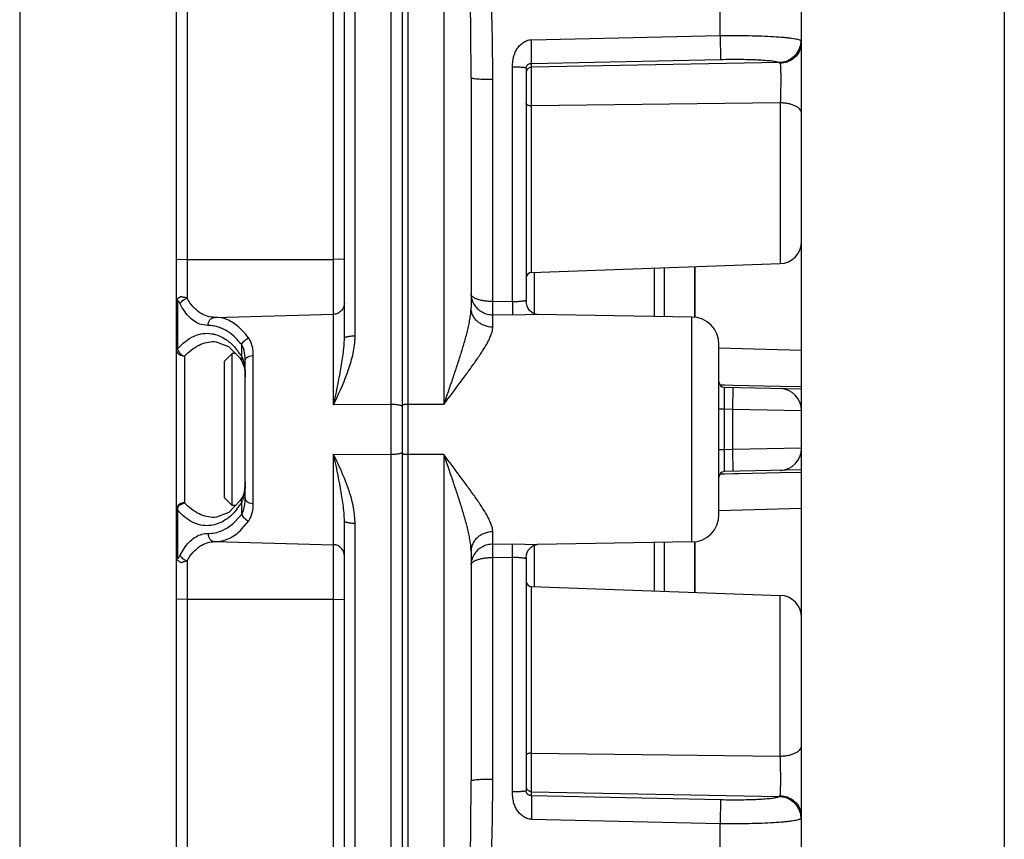
# Model space of a CAD drawing. Units: inches. Extents: x 0 to 17, y 0 to 11.
# Drawn here: x 8.1 to 8.5, y 2.1 to 2.4 of the extents above; entities that cross this region are included whole.
import ezdxf

# ---------------------------------------------------------------- set-up
doc = ezdxf.new("R2010")
doc.units = ezdxf.units.IN
doc.header["$LTSCALE"] = 0.935
doc.header["$MEASUREMENT"] = 0
doc.layers.get('0').update_dxf_attribs({"linetype": 'CONTINUOUS'})

msp = doc.modelspace()

# ---------------------------------------------------------------- linework, layer by layer
at = {"color": 9, "linetype": 'Continuous'}
for p, q in [((8.2677587352, 4.026930217699999), (8.2677587352, 0.4919940417)), ((8.2408320284, 2.2684512449), (8.2408320284, 3.5017653982)), ((8.1876226128, 3.4342063047), (8.1876226128, 2.3071044895)), ((8.2808843937, 2.6307685946), (8.2808843937, 2.26854891)), ((8.2486226128, 2.2934687786), (8.2486226128, 2.626101423)), ((8.2616226128, 2.6262337439), (8.2616226128, 1.8926905155)), ((8.4843273206, 2.4594621297), (8.4843273206, 2.0594621297)), ((8.3811985401, 2.4024953652), (8.3811985401, 2.4171729079)), ((8.312624360900001, 2.4010191824), (8.3811985401, 2.4024953652)), ((8.3811985401, 2.4024953652), (8.3812557761, 2.393864761)), ((8.3126815939, 2.3923958315), (8.3126243545, 2.4010191822)), ((8.312681596900001, 2.3923958315), (8.3812557761, 2.393864761)), ((8.4027077614, 2.3926959552), (8.312681597000001, 2.3910071266)), ((8.312681597000001, 2.3910071266), (8.312681596900001, 2.3923958315)), ((8.402707761, 2.3926959554), (8.4029702929, 2.3924209116)), ((8.305805857200001, 2.3058247839), (8.305805857200001, 2.3910487291)), ((8.312657521, 2.3769733214), (8.3126815965, 2.3910071271)), ((8.298601662000001, 2.3059244577), (8.298601662000001, 2.3865094053)), ((8.4030065163, 2.378069431), (8.3126575215, 2.3769733211)), ((8.4030065163, 2.378069431), (8.4030065165, 2.3196845902)), ((8.3126575216, 2.3165295338), (8.3126575215, 2.3769733211)), ((8.1876226128, 2.3211634681), (8.1837273206, 2.321018709)), ((8.1876226128, 2.3211634681), (8.2408320284, 2.3212139099)), ((8.2447273206, 2.321358669), (8.2408320284, 2.3212139099)), ((8.3135850197, 2.3165619227), (8.3135850197, 2.3015493952)), ((8.357276542000001, 2.3005239596), (8.357276542000001, 2.3180876643)), ((8.3608452391, 2.318212286), (8.3608452391, 2.300467898)), ((8.3719187201, 2.3001929152), (8.3719187201, 2.3185989804)), ((8.186558452, 2.3066431175), (8.1876226102, 2.3071044907)), ((8.305805857200001, 2.3058247839), (8.298601662000001, 2.3059244577)), ((8.298601662000001, 2.3011006873), (8.2986016618, 2.3059244577)), ((8.305805857200001, 2.3058247839), (8.305805857200001, 2.3009994229)), ((8.1841048487, 2.3056483849), (8.1837273206, 2.3056089667)), ((8.1841048487, 2.3056483849), (8.1841048712, 2.2885916708)), ((8.298601662000001, 2.2966047635), (8.298601662000001, 2.3011006873)), ((8.305805857200001, 2.3009994229), (8.298601662000001, 2.3011006873)), ((8.3147665335, 2.3011917462), (8.305805857200001, 2.3009994229)), ((8.3708843937, 2.218614069), (8.3708843937, 2.3003101904)), ((8.1951890928, 2.2972141648), (8.1927956427, 2.297548536)), ((8.210790674, 2.2912457243), (8.210012834299999, 2.2926282197)), ((8.1841047705, 2.288591533), (8.1837273206, 2.288566835)), ((8.2074688933, 2.2859136884), (8.2074688933, 2.2902303197)), ((8.2080672259, 2.2889424124), (8.2074688933, 2.2902303197)), ((8.2116487897, 2.2863267417), (8.211565053400001, 2.2880858611)), ((8.186674955099999, 2.2860798016), (8.186674974299999, 2.2328444481)), ((8.2075546575, 2.2842900815), (8.207556881799999, 2.2842865466)), ((8.2101822405, 2.2860472467), (8.2116487897, 2.2863267417)), ((8.2116487897, 2.2325975177), (8.2116487897, 2.2863267417)), ((8.2086678704, 2.2806441276), (8.2087273206, 2.2786290287)), ((8.381050251900001, 2.2756953387), (8.3827016616, 2.2756584605)), ((8.3827273211, 2.2667908927), (8.382681596900001, 2.2747600837)), ((8.3827016616, 2.2756584605), (8.3859303178, 2.2755863674)), ((8.3857273206, 2.2667219701), (8.3859102151, 2.2746862523)), ((8.3859303178, 2.2755863674), (8.4029776985, 2.2752058826)), ((8.4029776985, 2.2752058826), (8.4107273221, 2.2750330074)), ((8.2616226128, 2.2685681883), (8.2408320284, 2.2684512449)), ((8.2808843937, 2.26854891), (8.2677587352, 2.2685932441)), ((8.382727320599999, 2.2667908927), (8.3807273206, 2.2667993792)), ((8.382727320599999, 2.2521333667), (8.382727320599999, 2.2667908927)), ((8.3857273206, 2.2667219701), (8.382727320599999, 2.2667908927)), ((8.3857273206, 2.2522022893), (8.3857273206, 2.2667219701)), ((8.4107273206, 2.2662995907), (8.3857273206, 2.2667219701)), ((8.382727320599999, 2.2521333667), (8.3807273206, 2.2521248801)), ((8.382681596900001, 2.2441641756), (8.3827273212, 2.2521333667)), ((8.3857273206, 2.2522022893), (8.382727320599999, 2.2521333667)), ((8.4107273206, 2.2526246687), (8.3857273206, 2.2522022893)), ((8.3859102151, 2.244238007), (8.3857273206, 2.2522022893)), ((8.2408320284, 1.0171588611), (8.2408320284, 2.2504730145)), ((8.2408320284, 2.2504730145), (8.2616226128, 2.250356071)), ((8.2808843937, 2.2503753493), (8.2677587352, 2.2503310152)), ((8.2808843937, 2.2503753493), (8.2808843937, 1.8881556648)), ((8.382701661, 2.2432658028), (8.3810502558, 2.2432289261)), ((8.3859303172, 2.2433378933), (8.382701661, 2.2432658028)), ((8.3879138363, 2.2433821773), (8.3859303172, 2.2433378933)), ((8.4029304994, 2.2437173237), (8.3879138363, 2.2433821773)), ((8.4107273221, 2.2438912522), (8.4029304994, 2.2437173237)), ((8.2081652161, 2.2349259323), (8.2077461921, 2.2336400652)), ((8.2074688933, 2.2286939397), (8.2074688933, 2.233010571)), ((8.2101820432, 2.232877103), (8.2116487897, 2.2325975182)), ((8.1841048462, 2.2303325925), (8.1837273206, 2.2303574456)), ((8.1841048462, 2.2303325926), (8.1841048487, 2.2132758745)), ((8.197635375199999, 2.2275495975), (8.1975782905, 2.2275487378)), ((8.2050073888, 2.225953227), (8.2074688933, 2.2286939397)), ((8.2486226128, 2.2254554808), (8.248438176599999, 2.2285798126)), ((8.207551327200001, 2.2233373287), (8.210012834299999, 2.2262960397)), ((8.2486226128, 1.8928228364), (8.2486226128, 2.2254554808)), ((8.298601662000001, 2.2178235721), (8.298601662000001, 2.2223194959)), ((8.1850786718, 2.2138019531), (8.1869381391, 2.2168641384)), ((8.298601662000001, 2.2178235721), (8.305805857200001, 2.2179248365)), ((8.2986016618, 2.2129998017), (8.298601662000001, 2.2178235721)), ((8.305805857200001, 2.2179248365), (8.3147665342, 2.21773251)), ((8.305805857200001, 2.2130994755), (8.305805857200001, 2.2179248365)), ((8.3135850197, 2.2173757147), (8.3135850197, 2.2023623366)), ((8.357276542000001, 2.2008365951), (8.357276542000001, 2.2184002998)), ((8.3608452391, 2.2184563614), (8.3608452391, 2.2007119734)), ((8.3719187201, 2.2003252789), (8.3719187201, 2.2187313442)), ((8.1841048487, 2.2132758745), (8.1837273206, 2.2133158448)), ((8.298601662000001, 2.2129998017), (8.305805857200001, 2.2130994755)), ((8.298601662000001, 2.1324148541), (8.298601662000001, 2.2129998017)), ((8.305805857200001, 2.1278755303), (8.305805857200001, 2.2130994755)), ((8.1865582762, 2.2122810813), (8.1876226128, 2.2118197698)), ((8.1876226128, 2.2118197698), (8.1876226128, 1.0847179547)), ((8.3126575215, 2.141950938), (8.3126575216, 2.2023947256)), ((8.4030065162, 2.140854829), (8.4030065165, 2.1992396692)), ((8.1876226128, 2.1977607913), (8.1837273206, 2.1979055504)), ((8.2408320284, 2.1977103495), (8.1876226128, 2.1977607913)), ((8.2447273206, 2.1975655904), (8.2408320284, 2.1977103495)), ((8.3126815964, 2.1279171328), (8.312657521, 2.1419509379)), ((8.3126575215, 2.141950938), (8.4030065162, 2.140854829)), ((8.312681596900001, 2.1265284279), (8.312681597000001, 2.1279171329)), ((8.312681597000001, 2.1279171329), (8.4027077611, 2.126228304)), ((8.3126815938, 2.1265284279), (8.312624354299999, 2.1179050772)), ((8.312681596900001, 2.1265284279), (8.3812557761, 2.1250594984)), ((8.3812557761, 2.1250594984), (8.3811985401, 2.1164288941)), ((8.4027077609, 2.126228303), (8.4029702926, 2.1265033457)), ((8.312624344, 2.1179050774), (8.3811985401, 2.1164288941)), ((8.3811985401, 2.1017513514), (8.3811985401, 2.1164288941))]:
    msp.add_line(p, q, dxfattribs=at)
at = {"color": 7, "linetype": 'Continuous'}
for p, q in [((8.2657273206, 4.024929735), (8.2657273206, 0.4939944843)), ((8.1837273206, 0.5544637809), (8.1837273206, 3.964460336)), ((8.2447273206, 2.2926098599), (8.2447273206, 3.478178213)), ((8.1268525592, 3.4139042689), (8.1268525592, 1.1050199905)), ((8.4107273206, 2.0594621297), (8.4107273206, 2.4594621297)), ((8.3107273206, 2.3906676553), (8.3107273206, 2.3059967461)), ((8.2907273206, 2.3870979783), (8.2907273206, 2.3036814466)), ((8.3126575216, 2.3165295338), (8.4030065165, 2.3196845902)), ((8.3719529876, 2.3186001771), (8.3719529876, 2.3001890298)), ((8.1977330338, 2.3001812614), (8.2408320284, 2.3013098379)), ((8.3708843937, 2.3003101904), (8.3147666213, 2.3011917588)), ((8.1975868647, 2.2913754056), (8.1982180304, 2.2913426907)), ((8.197587197899999, 2.2913753981), (8.1976367654, 2.2913746376)), ((8.1982180304, 2.2913426907), (8.2026338902, 2.2896489185)), ((8.2026338902, 2.2896489185), (8.206716996599999, 2.2855254383)), ((8.3807273206, 2.2286128604), (8.3807273206, 2.2903113805)), ((8.4107273206, 2.2881528336), (8.3807273206, 2.2889384113)), ((8.203987163099999, 2.2870211848), (8.2012312576, 2.2842652793)), ((8.2012312576, 2.2346589801), (8.2012312576, 2.2842652793)), ((8.203987163099999, 2.2319030746), (8.203987163099999, 2.2870211848)), ((8.2052358953, 2.2870211848), (8.203987163099999, 2.2870211848)), ((8.206716996599999, 2.2855254383), (8.2075568819, 2.2842865465)), ((8.2075546575, 2.2842900815), (8.2084655484, 2.2818420406)), ((8.2087273206, 2.2345585343), (8.2087273206, 2.284365725)), ((8.2084655484, 2.2818420406), (8.2087273203, 2.2786235016)), ((8.4107273206, 2.2741187398), (8.382681596900001, 2.2747600837)), ((8.4107273206, 2.2448055196), (8.382681596900001, 2.2441641756)), ((8.203987163099999, 2.2319030746), (8.2012312576, 2.2346589801)), ((8.207557304, 2.2346383815), (8.2069153464, 2.2336769956)), ((8.2078513587, 2.2351646026), (8.2075580019, 2.2346394845)), ((8.208158382999999, 2.2359117409), (8.2078513587, 2.2351646026)), ((8.2069153464, 2.2336769956), (8.2027829399, 2.2293789883)), ((8.205209774, 2.2319030746), (8.203987163099999, 2.2319030746)), ((8.4107273206, 2.2307714258), (8.3807273206, 2.2299858481)), ((8.1982949147, 2.2275890623), (8.1975792804, 2.2275487557)), ((8.2027829399, 2.2293789883), (8.1982949147, 2.2275890623)), ((8.2447273206, 1.0407460464), (8.2447273206, 2.2263143995)), ((8.1977330338, 2.218742998), (8.2408320284, 2.2176144215)), ((8.3708843937, 2.218614069), (8.3147665557, 2.2177324996)), ((8.3719529876, 2.2187352295), (8.3719529876, 2.2003240823)), ((8.2907273206, 2.2152428128), (8.2907273206, 2.1318262811)), ((8.3107273206, 2.2129275133), (8.3107273206, 2.1282565577)), ((8.3126575216, 2.2023947256), (8.4030065165, 2.1992396692))]:
    msp.add_line(p, q, dxfattribs=at)
for points in [[(8.314825236499999, 2.301190838), (8.3148241516, 2.3011910668), (8.3146598723, 2.3012112209), (8.314311161900001, 2.301282715), (8.3137931234, 2.30144979), (8.313185215399999, 2.3017407544), (8.31256264, 2.3021640437), (8.3119715428, 2.302725181), (8.3114548191, 2.3034205225), (8.3110496727, 2.3042441031), (8.310794694, 2.3051849059), (8.3107273206, 2.3059967394)], [(8.2087273206, 2.2402953989), (8.208364032999999, 2.2366186624), (8.2081576599, 2.2359096245)], [(8.3107273206, 2.2129275568), (8.310827120599999, 2.213913975), (8.3111015416, 2.2148107562), (8.3115109894, 2.215593049), (8.3120198124, 2.2162524691), (8.3125944178, 2.2167854531), (8.3131962966, 2.2171898066), (8.3137841027, 2.2174709267), (8.3142871924, 2.2176353885), (8.3146310717, 2.2177084855), (8.314807460499999, 2.2177316981), (8.3148253779, 2.2177332971)]]:
    msp.add_lwpolyline(points, dxfattribs=at)
at = {"color": 9, "linetype": 'Continuous'}
for centre, radius, start, end in [((8.312726868, 2.3890130057), 0.0019995487, 162.2598567226, 179.9354563718), ((8.1953989126, 2.2855211849), 0.0116948622, 81.3810325394, 91.02800949969999), ((8.2212430528, 2.2935475204), 0.0273809876, 356.0758850291999, 357.5701307305999), ((8.223018361, 2.293476213), 0.0256042528, 357.5611270732, 359.9833638544), ((8.1873960425, 2.2735671596), 0.0235505775, 38.798304923, 39.8079653472), ((8.1861960312, 2.2726102952), 0.0250853677, 35.2341571879, 38.7842226647), ((8.1839915854, 2.2710309996), 0.0277970936, 32.3713473195, 35.2716362374), ((8.1946946193, 2.2384438124), 0.0139223726, 345.3639487335, 349.3102696923001), ((8.1858670243, 2.2465633093), 0.0254979775, 321.0695966744, 324.7644441505), ((8.1836236307, 2.2481391923), 0.028239542, 324.7789328989001, 327.6069251131), ((8.1991047955, 2.2370708666), 0.009297533699999999, 334.1060537979, 338.3459659374), ((8.312726868, 2.1299112537), 0.0019995487, 180.0645378156, 197.7401388319)]:
    msp.add_arc(centre, radius, start, end, dxfattribs=at)
at = {"color": 7, "linetype": 'Continuous'}
for centre, radius, start, end in [((8.402727320599999, 2.3276797168), 0.008, 272, 360), ((8.312727320599999, 2.3145307521), 0.002, 92, 180), ((8.370727320599999, 2.2903114241), 0.01, 0, 89.09999999999998), ((8.382727320599999, 2.276759561), 0.002, 180, 268.69), ((8.402727320599999, 2.2662995907), 0.008, 0, 88.68999999999998), ((8.402727320599999, 2.2526246687), 0.008, 271.31, 359.9999999998), ((8.382727320599999, 2.2421646984), 0.002, 91.31, 180), ((8.370727320599999, 2.2286128353), 0.01, 270.9, 360), ((8.312727320599999, 2.2043935072), 0.002, 180, 268.0000000000001), ((8.402727320599999, 2.1912445425), 0.008, 0, 87.99999999999999)]:
    msp.add_arc(centre, radius, start, end, dxfattribs=at)
at = {"color": 9, "linetype": 'Continuous'}
for points, knots in [([(8.2907273206, 2.3870979783), (8.2907273198, 2.39731918), (8.2905271524, 2.4177470051), (8.2897947203, 2.4483571582), (8.288738477, 2.4789103402), (8.287004725700001, 2.519531754), (8.2843840569, 2.5701467964), (8.282053297200001, 2.6105878098), (8.2808843937, 2.6307685946)], [0, 0, 0, 0, 0.1257215539, 0.2512613895, 0.3766071791, 0.5017468407, 0.7513587832999999, 1, 1, 1, 1]), ([(8.298601662000001, 2.3865094053), (8.2986016604, 2.3925842372), (8.2984756057, 2.4047288864), (8.2978098676, 2.4289856056), (8.2963358495, 2.4592352335), (8.2938335353, 2.4954207979), (8.2918103216, 2.5194864773), (8.290737404, 2.5314965816)], [0, 0, 0, 0, 0.1254745411, 0.2508407739, 0.5011897295000001, 0.7509455941, 1, 1, 1, 1]), ([(8.3811985401, 2.4024953652), (8.3829604835, 2.4025225582), (8.3864244741, 2.4025500023), (8.3914771909, 2.4025109863), (8.396192785, 2.4023933224), (8.4004235346, 2.4022010737), (8.4035828809, 2.4019755739), (8.4057681877, 2.4017538657), (8.4071218896, 2.4015826242), (8.4082688476, 2.4013996441), (8.4092001503, 2.4012064104), (8.4098362398, 2.4010282762), (8.4102277714, 2.4008740049), (8.4103841343, 2.4007946254), (8.410451247100001, 2.4007534571)], [0, 0, 0, 0, 0.1797927521, 0.3534260484, 0.5155237064, 0.6610452715, 0.7855049632, 0.8386286453, 0.8851384645999999, 0.9247096628, 0.9570943702, 0.982161974, 0.9919668165000001, 1, 1, 1, 1]), ([(8.3058058461, 2.391048729), (8.305805855800001, 2.3915974235), (8.3058196428, 2.3924229303), (8.3059320842, 2.3935266459), (8.3060801518, 2.3943700942), (8.306300857, 2.3952186341), (8.306587644, 2.3960493799), (8.3069418847, 2.3968342202), (8.307485557, 2.3977964534), (8.3082964719, 2.3988910531), (8.3093129391, 2.3997966579), (8.3102346829, 2.400371256), (8.3109862712, 2.4007161753), (8.3117878346, 2.4009493671), (8.3123443459, 2.4010131668), (8.3126243606, 2.4010191979)], [0, 0, 0, 0, 0.1234352134, 0.1854826421, 0.249403823, 0.3158828805, 0.3825181408, 0.4468810197999999, 0.5092914189, 0.6309335704, 0.7515625445999999, 0.8129272115, 0.8747828036, 0.9369928192, 1, 1, 1, 1]), ([(8.410451247000001, 2.4007534571), (8.410451184400001, 2.4002397266), (8.410351541699999, 2.3992086462), (8.4099107065, 2.3977201522), (8.4091943285, 2.3963409364), (8.4082296149, 2.3951228847), (8.4070520679, 2.3941113807), (8.405705511499999, 2.3933437816), (8.4042406101, 2.3928493504), (8.4032185037, 2.3927136747), (8.402707761, 2.3926959554)], [0, 0, 0, 0, 0.125001748, 0.2502342293, 0.3755427527, 0.5008469018, 0.6260231878, 0.7509668776, 0.8756504782, 1, 1, 1, 1]), ([(8.410534395800001, 2.3984723951), (8.4103426319, 2.3976418557), (8.4096648455, 2.3960266637), (8.4079052153, 2.3940744809), (8.4055935799, 2.3927795311), (8.4038451815, 2.3924466096), (8.4029702979, 2.3924208695)], [0, 0, 0, 0, 0.2465379259, 0.4954227628, 0.7468467948999999, 1, 1, 1, 1]), ([(8.3107273206, 2.3906676558), (8.3107273205, 2.3908374562), (8.310767653, 2.3911457145), (8.3109299023, 2.3915341521), (8.311141819400001, 2.3918184732), (8.311372778600001, 2.3920300121), (8.3116336413, 2.3921843611), (8.311916846699999, 2.3922989222), (8.3122705453, 2.3923745751), (8.3125302497, 2.3923934266), (8.312681596900001, 2.3923958315)], [0, 0, 0, 0, 0.1737036664, 0.3132631344, 0.4259931738, 0.5339769772, 0.6314101328, 0.7345330974, 0.8451541757, 1, 1, 1, 1]), ([(8.3812557761, 2.393864761), (8.382547727999999, 2.3938924327), (8.3850877404, 2.3939274963), (8.388792917, 2.3939199738), (8.3922509619, 2.3938526402), (8.395353531900001, 2.3937278992), (8.3976705448, 2.3935739523), (8.399273214299999, 2.3934186557), (8.4002660773, 2.3932973442), (8.4011070299, 2.3931662806), (8.4017906893, 2.3930271253), (8.4023112493, 2.3928813128), (8.4025986906, 2.3927630458), (8.4027077614, 2.3926959552)], [0, 0, 0, 0, 0.1798331038, 0.3534924142, 0.5156029520000001, 0.6611250824, 0.7855738848, 0.8386884245, 0.8851871994, 0.9247464629000001, 0.9571198919, 0.9821797478000001, 1, 1, 1, 1]), ([(8.4029702929, 2.3924209116), (8.40298591, 2.3923074787), (8.4030128839, 2.3920404393), (8.4030608112, 2.3913563043), (8.4031044123, 2.3902391961), (8.403137967100001, 2.3886276479), (8.4031519969, 2.3867167915), (8.403145972999999, 2.3846039096), (8.4031112025, 2.3816982763), (8.403057777699999, 2.3795094044), (8.4030065072, 2.3780694311)], [0, 0, 0, 0, 0.0239246204, 0.0560531189, 0.1432920528, 0.2574682131, 0.39284754, 0.5425504118, 0.6989365159, 1, 1, 1, 1]), ([(8.3107273206, 2.3906677017), (8.3107273205, 2.3906721598), (8.3107189907, 2.3906834008), (8.3107015026, 2.3906998717), (8.3106715565, 2.3907202835), (8.310610756900001, 2.3907520552), (8.310503049500001, 2.3907852091), (8.3103404293, 2.3908167821), (8.3101348986, 2.3908479415), (8.309780805199999, 2.3908932991), (8.3092465113, 2.3909417533), (8.3085108963, 2.3909867691), (8.3076705435, 2.3910213287), (8.3067570916, 2.3910429221), (8.306127247000001, 2.3910483239), (8.305805857200001, 2.3910487282)], [0, 0, 0, 0, 0.0026921702, 0.0076868844, 0.0149239096, 0.0242867925, 0.04913697190000001, 0.0824677893, 0.124383517, 0.1746151485, 0.2980467195, 0.4482484879999999, 0.619649285, 0.8059176008, 1, 1, 1, 1]), ([(8.312681597000001, 2.3910071266), (8.3124761069, 2.3910024454), (8.3120639483, 2.3909289612), (8.3115107309, 2.3906367292), (8.3110726963, 2.3901908235), (8.3108849901, 2.3898174207), (8.3108224014, 2.3896222691)], [0, 0, 0, 0, 0.2503418951, 0.5005049571, 0.7503897461, 1, 1, 1, 1]), ([(8.298601662000001, 2.3865094053), (8.2980874398, 2.3865099997), (8.297079701, 2.3865182625), (8.2956181889, 2.3865516668), (8.2942736542, 2.3866047515), (8.2930966656, 2.3866746757), (8.2921314078, 2.3867593741), (8.2914769628, 2.3868424398), (8.291086965, 2.3869208403), (8.2909161665, 2.3869673795), (8.2908162471, 2.387009263), (8.2907610948, 2.3870398449), (8.2907273206, 2.3870751576), (8.2907273206, 2.3870979783)], [0, 0, 0, 0, 0.1941157481, 0.3804127978, 0.5518327928, 0.7020423721, 0.8254483834999999, 0.9175813799, 0.9509095111, 0.9754587953, 0.9844638051000001, 0.9913853212, 1, 1, 1, 1]), ([(8.3126575215, 2.3769733211), (8.3124085309, 2.3769768676), (8.3120445704, 2.377008807), (8.3115894615, 2.3771117157), (8.3112987426, 2.3772107961), (8.3110584638, 2.3773301386), (8.3108761309, 2.3774668594), (8.310757361, 2.3776194234), (8.3107273205, 2.377735304), (8.3107273206, 2.3777885771)], [0, 0, 0, 0, 0.334037274, 0.487134192, 0.6251393109000001, 0.7450825766, 0.8456305201000001, 0.928537889, 1, 1, 1, 1]), ([(8.4107273206, 2.3743294378), (8.4107273206, 2.3745724276), (8.410613508700001, 2.3750908003), (8.4101435072, 2.3757932191), (8.4094131819, 2.3764254389), (8.4084496497, 2.376976816), (8.4072841602, 2.377432642), (8.4059561325, 2.3777780755), (8.4045123837, 2.378000526), (8.403514167400001, 2.3780611383), (8.4030065163, 2.378069431)], [0, 0, 0, 0, 0.0789414651, 0.1671144097, 0.2702051154, 0.390136611, 0.526124783, 0.6756273840000001, 0.8350544924, 1, 1, 1, 1]), ([(8.1850786718, 2.3051223063), (8.185002903600001, 2.30527349), (8.1848858401, 2.3054943097), (8.1847160522, 2.3057727848), (8.1846022361, 2.3059294227), (8.1845079443, 2.3060428182), (8.1844386839, 2.3061172956), (8.1843599872, 2.3061721616), (8.1842627427, 2.3061792105), (8.1841717775, 2.3061120777), (8.184128210599999, 2.3059817766), (8.184108138600001, 2.3058236133), (8.184104874500001, 2.3057074615), (8.1841048487, 2.3056483849)], [0, 0, 0, 0, 0.2608384688, 0.3852030056, 0.5027759964, 0.559111569, 0.6125397523, 0.6597268875, 0.7037076789, 0.7531743931, 0.8213268345, 0.908877831, 1, 1, 1, 1]), ([(8.1850786718, 2.3051223063), (8.185148049, 2.3052695703), (8.1855176378, 2.3058834566), (8.1860844349, 2.306363263), (8.186558452, 2.3066431175)], [0, 0, 0, 0, 0.2282333001, 1, 1, 1, 1]), ([(8.1977330338, 2.3001812614), (8.1968042054, 2.3001632634), (8.194869244500001, 2.3004430227), (8.1921252124, 2.3017990436), (8.1896086928, 2.3040588731), (8.1882461833, 2.306011579), (8.1876226128, 2.3071044895)], [0, 0, 0, 0, 0.2172109368, 0.4480373719, 0.7057981352, 1, 1, 1, 1]), ([(8.2907273206, 2.3086386338), (8.2907276579, 2.3079073533), (8.2909658642, 2.306417193), (8.2916501192, 2.3050739188), (8.292084799, 2.3044625495)], [0, 0, 0, 0, 0.4936327346, 1, 1, 1, 1]), ([(8.298601662000001, 2.3059244577), (8.2980752536, 2.3059275218), (8.2970439483, 2.3059678838), (8.2955552918, 2.3061318725), (8.2941967249, 2.3063893872), (8.2930170949, 2.306726336), (8.2920553628, 2.307126975), (8.2914165683, 2.3075224269), (8.2910542691, 2.3078682033), (8.2908685127, 2.3081182458), (8.2907534588, 2.3083753081), (8.290727429, 2.3085529559), (8.2907273206, 2.3086386338)], [0, 0, 0, 0, 0.1795872222, 0.3517750165, 0.5104733432, 0.6508051651, 0.7694808042, 0.8651543142, 0.9048465319, 0.9397066283, 0.9707709514, 1, 1, 1, 1]), ([(8.3107273206, 2.3059967568), (8.3107273154, 2.3060190565), (8.3107069168, 2.3060705766), (8.310622310700001, 2.3061124019), (8.3105025548, 2.3061336288), (8.3103390088, 2.3061389571), (8.3101333585, 2.3061294626), (8.3098864445, 2.306107356), (8.3096008677, 2.3060750639), (8.309150607100001, 2.3060198103), (8.3085135663, 2.3059423041), (8.3076746696, 2.3058632492), (8.3067598879, 2.3058160323), (8.3061280832, 2.3058160215), (8.305805857200001, 2.3058247839)], [0, 0, 0, 0, 0.0133921055, 0.0300248909, 0.0540074551, 0.08657849279999999, 0.1278956653, 0.1776661327, 0.2354017532, 0.3004955155, 0.4500953662, 0.6207897035000001, 0.8064156956999999, 1, 1, 1, 1]), ([(8.1927956427, 2.297548536), (8.192050295, 2.2977725362), (8.1905449588, 2.2984712296), (8.1884965868, 2.3001125167), (8.186614413300001, 2.3023633209), (8.1855676266, 2.3041467762), (8.1850786718, 2.3051223063)], [0, 0, 0, 0, 0.2105408305, 0.4430510584, 0.7048054559, 1, 1, 1, 1]), ([(8.2808843937, 2.26854891), (8.281956255299999, 2.2716952661), (8.2835671369, 2.276370239), (8.2856460532, 2.2825587697), (8.2871068409, 2.2870686232), (8.2884387731, 2.2914641606), (8.2894039757, 2.2950534145), (8.2900303562, 2.2978456119), (8.290401348200001, 2.2998530811), (8.2906556354, 2.3017907002), (8.2907273169, 2.303062487), (8.2907273206, 2.3036814466)], [0, 0, 0, 0, 0.2725193576, 0.4054021794, 0.5352411377, 0.661167384, 0.7819382389, 0.8398574555, 0.8957441257, 0.9492531493, 1, 1, 1, 1]), ([(8.298601662000001, 2.2966047635), (8.2975764065, 2.2966190123), (8.296032163200001, 2.2969056215), (8.2942034687, 2.2977905405), (8.2930031643, 2.2986732728), (8.2920172815, 2.2997461876), (8.2912827223, 2.30097005), (8.2908297018, 2.3022983145), (8.2907273206, 2.3032230186), (8.2907273206, 2.3036814466)], [0, 0, 0, 0, 0.2629759403, 0.3923248512, 0.5189947135, 0.642710393, 0.763638327, 0.8824255047, 1, 1, 1, 1]), ([(8.292084799, 2.3044625495), (8.2924403146, 2.3039625231), (8.2932862349, 2.303034197), (8.294857715800001, 2.3019677066), (8.2966643403, 2.3012801833), (8.2979545576, 2.3011103474), (8.298601662000001, 2.3011006873)], [0, 0, 0, 0, 0.2425242235, 0.4910182489, 0.7441750705, 1, 1, 1, 1]), ([(8.1951890928, 2.2972141648), (8.195192713600001, 2.297948902), (8.1955756749, 2.2990901648), (8.1967109495, 2.2999922664), (8.1973980545, 2.3001716902), (8.1977330338, 2.3001812614)], [0, 0, 0, 0, 0.5178438258, 0.7638126048999999, 1, 1, 1, 1]), ([(8.2063255069, 2.2967386049), (8.2050724844, 2.2978183491), (8.2023937494, 2.2995772419), (8.199217795700001, 2.3002077379), (8.1977330338, 2.3001812614)], [0, 0, 0, 0, 0.5269287257999999, 1, 1, 1, 1]), ([(8.2003201056, 2.2961565042), (8.2000618476, 2.2962696805), (8.199038979400001, 2.2966809147), (8.1979626047, 2.2969611791), (8.1971515357, 2.297083975)], [0, 0, 0, 0, 0.2558044897, 1, 1, 1, 1]), ([(8.2074688933, 2.2902303197), (8.2069428355, 2.2909128749), (8.2049309443, 2.2932818846), (8.202381603200001, 2.2952530944), (8.2003201056, 2.2961565042)], [0, 0, 0, 0, 0.276867291, 1, 1, 1, 1]), ([(8.210012834299999, 2.2926282197), (8.2097282582, 2.293026708), (8.2086192293, 2.2944983833), (8.2073507292, 2.2958551588), (8.2063255069, 2.2967386049)], [0, 0, 0, 0, 0.2656887463, 1, 1, 1, 1]), ([(8.2808843937, 2.26854891), (8.2828378063, 2.2712227952), (8.285765075, 2.2751480837), (8.289576156799999, 2.2803043176), (8.292218654500001, 2.283972645), (8.2942489511, 2.2869472673), (8.295691678899999, 2.289244834), (8.2966324356, 2.2908686516), (8.2974317285, 2.2924219669), (8.298059892000001, 2.2938945907), (8.2984811685, 2.2952745518), (8.2986016493, 2.2961797364), (8.298601662000001, 2.2966047635)], [0, 0, 0, 0, 0.2970380036, 0.4392246942, 0.5751399472, 0.7025676304999999, 0.7621892545000001, 0.8184629456999999, 0.8708547856000001, 0.9188056656, 0.9618745742, 1, 1, 1, 1]), ([(8.1841048712, 2.2885916708), (8.184992429400001, 2.2896391898), (8.1868458093, 2.2914822195), (8.1900215547, 2.2934724722), (8.1933411931, 2.2944669854), (8.1955801107, 2.2944359269), (8.1966468507, 2.2942594179)], [0, 0, 0, 0, 0.2864867643, 0.5411845835, 0.7743858155, 1, 1, 1, 1]), ([(8.1966468507, 2.2942594179), (8.1970628511, 2.294190584), (8.1987772092, 2.2938053779), (8.2003914126, 2.2930243078), (8.2015027513, 2.2922887618)], [0, 0, 0, 0, 0.2403477265, 1, 1, 1, 1]), ([(8.2015027513, 2.2922887618), (8.2018562933, 2.292054768), (8.2033182967, 2.2909959787), (8.2046041455, 2.2897044226), (8.2054874673, 2.2886446279)], [0, 0, 0, 0, 0.2350639544, 1, 1, 1, 1]), ([(8.2074688933, 2.2902303197), (8.207643342, 2.2907926186), (8.2083497733, 2.2918323883), (8.2094258595, 2.2924611286), (8.210012834299999, 2.2926282197)], [0, 0, 0, 0, 0.491011025, 1, 1, 1, 1]), ([(8.2408320284, 2.2684512449), (8.2417036519, 2.2725529849), (8.2430256711, 2.2786219127), (8.2443715874, 2.2866782037), (8.244727314299999, 2.2906502249), (8.2447273206, 2.2926098592)], [0, 0, 0, 0, 0.5133782683, 0.7600870384999999, 1, 1, 1, 1]), ([(8.2408320284, 2.2684512449), (8.2425767503, 2.2721693182), (8.2451825977, 2.277762668), (8.2477021374, 2.2855790691), (8.2484202174, 2.2896346323), (8.2485598475, 2.2916736972)], [0, 0, 0, 0, 0.5008529161999999, 0.7507565647, 1, 1, 1, 1]), ([(8.2447273206, 2.2926098592), (8.2447273206, 2.2927557661), (8.2450180486, 2.2929497792), (8.245407031100001, 2.293097237), (8.246117480599999, 2.2932819661), (8.2471956987, 2.2934223109), (8.248123252200001, 2.2934659698), (8.2486226128, 2.2934687786)], [0, 0, 0, 0, 0.106773523, 0.2009972301, 0.3227524376, 0.6345659315, 1, 1, 1, 1]), ([(8.186674955099999, 2.2860798003), (8.186292196, 2.2860853436), (8.1855391711, 2.2862174866), (8.184563321599999, 2.2867532045), (8.183893186599999, 2.2875730892), (8.1837273147, 2.2882445322), (8.1837273206, 2.2885667647)], [0, 0, 0, 0, 0.2708919896, 0.5303398772, 0.7719686584000001, 1, 1, 1, 1]), ([(8.1841047705, 2.288591533), (8.184265559, 2.2880031192), (8.1849645308, 2.2869086081), (8.1860719792, 2.2862464249), (8.1866749456, 2.2860797719)], [0, 0, 0, 0, 0.493692556, 1, 1, 1, 1]), ([(8.186674955099999, 2.2860798016), (8.1881795873, 2.2877007063), (8.1907580186, 2.2897658652), (8.194690680499999, 2.2911748584), (8.1966379888, 2.2913879907), (8.1975868723, 2.2913754093)], [0, 0, 0, 0, 0.5331708282000001, 0.7712255551, 1, 1, 1, 1]), ([(8.2087273206, 2.284365725), (8.208727318400001, 2.2847698498), (8.2086875446, 2.2863120129), (8.2084523442, 2.2878685425), (8.2080672259, 2.2889424124)], [0, 0, 0, 0, 0.2615756105, 1, 1, 1, 1]), ([(8.211565053400001, 2.2880858611), (8.2115366332, 2.2883658873), (8.2113961947, 2.2894429112), (8.2111113698, 2.290507111), (8.210790674, 2.2912457243)], [0, 0, 0, 0, 0.2590099652, 1, 1, 1, 1]), ([(8.2074688933, 2.2859136884), (8.2073664262, 2.2856396311), (8.207258233400001, 2.2850769764), (8.2074141055, 2.284513409), (8.2075541406, 2.2842897552)], [0, 0, 0, 0, 0.5257968647, 1, 1, 1, 1]), ([(8.2074688933, 2.2859136884), (8.207659746100001, 2.2855212303), (8.20832889, 2.2838343376), (8.2085806584, 2.2820136492), (8.2086678704, 2.2806441276)], [0, 0, 0, 0, 0.2412803727, 1, 1, 1, 1]), ([(8.2087273206, 2.284365725), (8.2087273206, 2.2847128472), (8.2090853339, 2.2854862577), (8.2097836891, 2.2858913691), (8.2101822405, 2.2860472467)], [0, 0, 0, 0, 0.4478579331, 1, 1, 1, 1]), ([(8.2657273206, 2.2677092689), (8.2657273206, 2.2677717766), (8.265634475399999, 2.2679206394), (8.2653794121, 2.2680692608), (8.2649959972, 2.2682152292), (8.2642541325, 2.2683946579), (8.2631135322, 2.2685362077), (8.2621431463, 2.2685711162), (8.2616226128, 2.2685681883)], [0, 0, 0, 0, 0.0433816667, 0.1096885706, 0.2044074547, 0.3267924452, 0.638732828, 1, 1, 1, 1]), ([(8.2677587352, 2.2685932441), (8.2675001946, 2.2685941174), (8.2671234453, 2.268580447), (8.266645520299999, 2.2685281801), (8.26634024, 2.2684768987), (8.266088623, 2.2684141622), (8.2659181229, 2.2683514713), (8.2658180383, 2.2682934136), (8.2657571219, 2.2682448836), (8.2657273206, 2.2681943851), (8.2657273206, 2.2681632748)], [0, 0, 0, 0, 0.3621367892, 0.5271043181, 0.6732066075, 0.795352433, 0.8899885548, 0.9266196333, 0.9564241515, 1, 1, 1, 1]), ([(8.2470280249, 2.2352909563), (8.2462566557, 2.2379121098), (8.2443055569, 2.2430380734), (8.2419949248, 2.2479948466), (8.2408320284, 2.2504730145)], [0, 0, 0, 0, 0.4995289142, 1, 1, 1, 1]), ([(8.2447273206, 2.2263144002), (8.2447273141, 2.2282740429), (8.2443715802, 2.2322460708), (8.2430256716, 2.2403023629), (8.2417036313, 2.2463712777), (8.2408320284, 2.2504730145)], [0, 0, 0, 0, 0.2399139852, 0.4866226299, 1, 1, 1, 1]), ([(8.2657273206, 2.2512149904), (8.2657273206, 2.2511524828), (8.265634475399999, 2.25100362), (8.2653794121, 2.2508549985), (8.2649959972, 2.2507090302), (8.2642541325, 2.2505296015), (8.2631135322, 2.2503880517), (8.2621431463, 2.2503531431), (8.2616226128, 2.250356071)], [0, 0, 0, 0, 0.0433816667, 0.1096885706, 0.2044074547, 0.3267924452, 0.6387328281, 1, 1, 1, 1]), ([(8.2677587352, 2.2503310152), (8.2675001946, 2.250330142), (8.2671234453, 2.2503438124), (8.266645520299999, 2.2503960793), (8.26634024, 2.2504473607), (8.266088623, 2.2505100972), (8.2659181229, 2.2505727881), (8.2658180383, 2.2506308458), (8.2657571219, 2.2506793758), (8.2657273206, 2.2507298743), (8.2657273206, 2.2507609846)], [0, 0, 0, 0, 0.3621367892, 0.5271043181, 0.6732066075, 0.795352433, 0.8899885548, 0.9266196333, 0.9564241515, 1, 1, 1, 1]), ([(8.298601662000001, 2.2223194959), (8.2986016523, 2.2227444435), (8.29848122, 2.2236494757), (8.298060036699999, 2.2250292827), (8.2974319561, 2.2265018567), (8.2966326675, 2.228055198), (8.2956919376, 2.2296791351), (8.2942490393, 2.23197671), (8.2922187511, 2.2349514236), (8.2895762844, 2.2386197759), (8.2857651596, 2.2437760565), (8.2828379699, 2.2477014771), (8.2808843937, 2.2503753493)], [0, 0, 0, 0, 0.0381182916, 0.0811804759, 0.1291295453, 0.1815228356, 0.237798781, 0.297424688, 0.4248544484, 0.5607699758, 0.7029543109, 1, 1, 1, 1]), ([(8.2907273206, 2.2152428128), (8.2907273179, 2.2158617271), (8.2906556199, 2.2171334301), (8.290401407400001, 2.2190709718), (8.290030427, 2.2210784197), (8.2894040266, 2.223870662), (8.2884387662, 2.2274599627), (8.2871068406, 2.2318555471), (8.2856460491, 2.2363653952), (8.2835672498, 2.2425539916), (8.2819562225, 2.2472289424), (8.2808843937, 2.2503753493)], [0, 0, 0, 0, 0.0507431422, 0.1042491554, 0.1601355393, 0.2180560722, 0.3388298479, 0.4647567988, 0.5945956985, 0.7274775579, 1, 1, 1, 1]), ([(8.2087273206, 2.2402952307), (8.2087273212, 2.2399127772), (8.20870571, 2.2384298916), (8.2085808283, 2.2369432064), (8.2083753839, 2.2358613447)], [0, 0, 0, 0, 0.2577788773, 1, 1, 1, 1]), ([(8.2074688933, 2.233010571), (8.2073661098, 2.2332854381), (8.207257780199999, 2.2338498989), (8.2074155792, 2.2344149214), (8.207556784500001, 2.2346387104)], [0, 0, 0, 0, 0.5258410113, 1, 1, 1, 1]), ([(8.2074688933, 2.2286939397), (8.2077130785, 2.2291081328), (8.2085494858, 2.2309569122), (8.2087273122, 2.2330245125), (8.2087273206, 2.2345585343)], [0, 0, 0, 0, 0.2386368944, 1, 1, 1, 1]), ([(8.2087273206, 2.2345585343), (8.2087273206, 2.2342114441), (8.2090852755, 2.233438104), (8.2097835392, 2.2330329908), (8.2101820432, 2.232877103)], [0, 0, 0, 0, 0.4478585898, 1, 1, 1, 1]), ([(8.1866749857, 2.2328447173), (8.1862922147, 2.2328391699), (8.1855391886, 2.2327068186), (8.1845633586, 2.23217107), (8.183893165599999, 2.2313511695), (8.1837273185, 2.2306796942), (8.1837273206, 2.23035744)], [0, 0, 0, 0, 0.2708905583, 0.5303404507, 0.7719616418, 1, 1, 1, 1]), ([(8.1975793039, 2.2275487448), (8.1966311082, 2.2275368075), (8.1946853983, 2.2277509007), (8.190755517000001, 2.2291600258), (8.1881788079, 2.2312242665), (8.186674974299999, 2.2328444481)], [0, 0, 0, 0, 0.2287438636, 0.4667680184, 1, 1, 1, 1]), ([(8.210012834299999, 2.2262960397), (8.2106246353, 2.2271527954), (8.2114846437, 2.2292448662), (8.2116487752, 2.2314537065), (8.2116487897, 2.2325975177)], [0, 0, 0, 0, 0.4792772931, 1, 1, 1, 1]), ([(8.195556773, 2.2245403672), (8.1945656634, 2.2244778083), (8.1925093779, 2.224636937), (8.1895033653, 2.2257321586), (8.186622526799999, 2.2276556078), (8.1849218657, 2.2293681721), (8.1841048462, 2.2303325926)], [0, 0, 0, 0, 0.2241783947, 0.4586433973, 0.7146706614, 1, 1, 1, 1]), ([(8.2057021513, 2.2305409938), (8.2049809713, 2.2296499782), (8.2034822422, 2.2280478211), (8.200951441299999, 2.226165406), (8.1983013834, 2.224951977), (8.1964579032, 2.2245972467), (8.195556773, 2.2245403672)], [0, 0, 0, 0, 0.2839057424, 0.5405416155, 0.7763721393, 1, 1, 1, 1]), ([(8.2074688933, 2.2286939397), (8.2076433359, 2.2281316379), (8.2083497583, 2.227091857), (8.2094258551, 2.2264631199), (8.210012834299999, 2.2262960397)], [0, 0, 0, 0, 0.4910109098, 1, 1, 1, 1]), ([(8.2003409792, 2.2227770784), (8.2007491762, 2.2229568777), (8.2024388535, 2.2238016139), (8.2039600471, 2.2249636855), (8.2050073888, 2.225953227)], [0, 0, 0, 0, 0.2363864422, 1, 1, 1, 1]), ([(8.2447273206, 2.2263144002), (8.2447273206, 2.2261684942), (8.2450180502, 2.225974484), (8.2454070313, 2.2258270271), (8.2461174812, 2.2256422987), (8.2471956989, 2.2255019524), (8.248123252200001, 2.2254582912), (8.2486226128, 2.2254554808)], [0, 0, 0, 0, 0.1067729486, 0.2009966592, 0.3227519664, 0.6345656853, 1, 1, 1, 1]), ([(8.1869381391, 2.2168641384), (8.1875053086, 2.217633003), (8.188696025499999, 2.2190052117), (8.1907592763, 2.2205830921), (8.1929420538, 2.2215292862), (8.1944574051, 2.2217235763), (8.1951890928, 2.2217100946)], [0, 0, 0, 0, 0.288797802, 0.5455826173, 0.7787937137000001, 1, 1, 1, 1]), ([(8.1951890928, 2.2217100946), (8.1960570013, 2.2216941029), (8.1978301551, 2.2218620782), (8.1995208377, 2.2224158292), (8.2003409792, 2.2227770784)], [0, 0, 0, 0, 0.4920302196, 1, 1, 1, 1]), ([(8.1951890928, 2.2217100946), (8.195192713600001, 2.2209753574), (8.195575675, 2.2198340946), (8.1967109495, 2.2189319929), (8.1973980545, 2.2187525692), (8.1977330338, 2.218742998)], [0, 0, 0, 0, 0.517843834, 0.7638126126000001, 1, 1, 1, 1]), ([(8.1977330338, 2.218742998), (8.1985815759, 2.2187278629), (8.2003213768, 2.2189053652), (8.203844292100001, 2.2201278833), (8.206169913, 2.2219277901), (8.207551327200001, 2.2233373287)], [0, 0, 0, 0, 0.2291863372, 0.4670262634, 1, 1, 1, 1]), ([(8.298601662000001, 2.2223194959), (8.2975764066, 2.222305248), (8.2960321631, 2.2220186399), (8.294203468500001, 2.2211337214), (8.2930031642, 2.2202509892), (8.2920172813, 2.2191780741), (8.2912827222, 2.2179542111), (8.2908297018, 2.2166259458), (8.2907273206, 2.2157012411), (8.2907273206, 2.2152428128)], [0, 0, 0, 0, 0.2629758711, 0.3923247454, 0.5189945841, 0.6427102603, 0.7636382163, 0.882425439, 1, 1, 1, 1]), ([(8.1876226128, 2.2118197698), (8.1882463708, 2.2129129975), (8.1896092034, 2.2148660339), (8.192126180199999, 2.2171259555), (8.1948700937, 2.2184813692), (8.1968045791, 2.2187609977), (8.1977330338, 2.218742998)], [0, 0, 0, 0, 0.2942880458, 0.5520666418, 0.7828763745999999, 1, 1, 1, 1]), ([(8.298601662000001, 2.2178235721), (8.2979546531, 2.2178139283), (8.296664621, 2.217644117), (8.2948582165, 2.2169567972), (8.2932868616, 2.2158905792), (8.2924409485, 2.214962479), (8.292085409, 2.2144625677)], [0, 0, 0, 0, 0.2558222293, 0.5089794278, 0.7574740178, 1, 1, 1, 1]), ([(8.1841048487, 2.2132758745), (8.184104963200001, 2.213162747), (8.1840958319, 2.212980392), (8.1842138374, 2.2127486884), (8.1843601498, 2.2127436029), (8.1844386426, 2.2128016899), (8.1845080092, 2.2128786244), (8.1846010852, 2.2129967997), (8.184714982000001, 2.2131537324), (8.1848877555, 2.2134297396), (8.1850028336, 2.2136506396), (8.1850786718, 2.2138019531)], [0, 0, 0, 0, 0.1749797633, 0.292817283, 0.3356941389, 0.3829155870000001, 0.4382784424, 0.4967673448, 0.6151567842, 0.7382053491, 1, 1, 1, 1]), ([(8.1850786718, 2.2138019531), (8.1851480287, 2.2136546742), (8.1855175147, 2.2130407527), (8.186084275499999, 2.2125609089), (8.1865582762, 2.2122810813)], [0, 0, 0, 0, 0.2282474013, 1, 1, 1, 1]), ([(8.292085409, 2.2144625677), (8.2916505371, 2.21385111), (8.2909659719, 2.2125075816), (8.2907276666, 2.2110170695), (8.2907273206, 2.2102856256)], [0, 0, 0, 0, 0.5063725526, 1, 1, 1, 1]), ([(8.2907273206, 2.2102856256), (8.290727431799999, 2.2103713118), (8.290753451799999, 2.2105489632), (8.290868511000001, 2.2108060248), (8.2910542628, 2.2110560585), (8.2914165624, 2.2114018269), (8.2920553553, 2.2117972734), (8.2930170809, 2.2121979157), (8.2941966945, 2.2125349247), (8.2955552905, 2.2127923329), (8.2970439571, 2.2129561769), (8.2980752553, 2.2129967135), (8.298601662000001, 2.2129998017)], [0, 0, 0, 0, 0.0292318874, 0.06029425730000001, 0.0951536466, 0.1348454419, 0.2305183275, 0.3491939435, 0.489525725, 0.6482241767, 0.8204131820999999, 1, 1, 1, 1]), ([(8.305805857200001, 2.2130994755), (8.3061280527, 2.2131082443), (8.3067597155, 2.2131082622), (8.307674366, 2.2130610353), (8.3085131814, 2.2129820028), (8.3091502713, 2.2129045108), (8.3096005723, 2.2128492116), (8.3098861951, 2.2128169404), (8.3101331486, 2.2127947884), (8.3103388537, 2.2127853124), (8.3105024601, 2.2127906174), (8.3106222558, 2.2128118511), (8.3107069263, 2.2128536515), (8.3107273177, 2.2129052035), (8.3107273206, 2.2129275132)], [0, 0, 0, 0, 0.1935653973, 0.3791234609, 0.5498240862, 0.699434135, 0.7645382811, 0.8222794577, 0.8720597925, 0.9133864152, 0.9459711888, 0.9699636643999999, 0.9866019061, 1, 1, 1, 1]), ([(8.3126575215, 2.141950938), (8.312408531, 2.1419473915), (8.3120445706, 2.1419154521), (8.311589461699999, 2.1418125435), (8.3112987429, 2.1417134631), (8.311058464, 2.1415941207), (8.310876131, 2.1414573999), (8.3107573611, 2.1413048358), (8.3107273206, 2.1411889552), (8.3107273206, 2.1411356821)], [0, 0, 0, 0, 0.3340372151, 0.4871341175, 0.6251392401, 0.7450825147, 0.8456304813, 0.9285378764, 1, 1, 1, 1]), ([(8.4030065162, 2.140854829), (8.4035141672, 2.1408631217), (8.4045123835, 2.140923734), (8.4059561323, 2.1411461844), (8.4072841599, 2.141491618), (8.408449649400001, 2.1419474439), (8.4094131817, 2.1424988209), (8.410143507, 2.1431310407), (8.410613508600001, 2.1438334594), (8.4107273205, 2.144351832), (8.4107273206, 2.1445948218)], [0, 0, 0, 0, 0.1649455054, 0.3243726124, 0.473875213, 0.6098633857, 0.729794883, 0.8328855908, 0.9210585365999999, 1, 1, 1, 1]), ([(8.4029702926, 2.1265033457), (8.4029859089, 2.1266167822), (8.4030128833, 2.1268838313), (8.4030608168, 2.1275679913), (8.4031044118, 2.1286851417), (8.4031379704, 2.1302967513), (8.4031519968, 2.1322076802), (8.4031459709, 2.1343206299), (8.403111197000001, 2.1372261925), (8.403057786, 2.1394149678), (8.403006507999999, 2.1408548283)], [0, 0, 0, 0, 0.0239253289, 0.0560551535, 0.1432973104, 0.2574776368, 0.3928623792, 0.5425707447, 0.6989600627, 1, 1, 1, 1]), ([(8.2808843937, 1.8881556648), (8.2820532949, 1.9083364434), (8.2843840542, 1.9487774452), (8.2870047253, 1.9993924753), (8.2887384775, 2.0400138838), (8.2897947185, 2.0705670658), (8.2905271451, 2.1011772311), (8.2907273185, 2.1216050678), (8.2907273206, 2.1318262811)], [0, 0, 0, 0, 0.2486411384, 0.4982530179, 0.6233926710000001, 0.7487384672, 0.8742783037999999, 1, 1, 1, 1]), ([(8.298601662000001, 2.1324148541), (8.2980874398, 2.1324142597), (8.297079701, 2.1324059969), (8.2956181889, 2.1323725926), (8.2942736542, 2.1323195079), (8.2930966657, 2.1322495837), (8.2921314079, 2.1321648853), (8.2914769628, 2.1320818196), (8.291086965, 2.1320034191), (8.2909161665, 2.1319568799), (8.2908162471, 2.1319149964), (8.2907610948, 2.1318844144), (8.2907273206, 2.1318491018), (8.2907273206, 2.1318262811)], [0, 0, 0, 0, 0.1941157464, 0.3804127933, 0.5518327876, 0.7020423666, 0.8254483789, 0.9175813767000001, 0.9509095090999999, 0.975458794, 0.9844638041, 0.9913853206000001, 1, 1, 1, 1]), ([(8.2907297201, 1.9873417112), (8.291803573200001, 1.9993588723), (8.2938286369, 2.0234387278), (8.2963333805, 2.0596456688), (8.2978089853, 2.0899132474), (8.2984754375, 2.1141844417), (8.2986016576, 2.1263363674), (8.298601662000001, 2.1324148541)], [0, 0, 0, 0, 0.2490533135, 0.4988088379, 0.749157987, 0.8745245301000001, 1, 1, 1, 1]), ([(8.3126243436, 2.1179050618), (8.3123445585, 2.1179110901), (8.3117885067, 2.117974762), (8.3109875334, 2.1182075338), (8.3102364128, 2.1185519549), (8.3093150846, 2.1191259947), (8.3082993758, 2.1200307737), (8.3074885984, 2.121123534), (8.3069446251, 2.1220840761), (8.306589966599999, 2.1228689691), (8.3063023379, 2.1237014933), (8.3060804409, 2.1245525137), (8.3059317123, 2.1253978363), (8.305819277100001, 2.12650196), (8.3058058666, 2.1273272232), (8.3058058465, 2.1278755303)], [0, 0, 0, 0, 0.0629554757, 0.1251137845, 0.1869199809, 0.2482436393, 0.3688152357, 0.4903111188, 0.5525902688000001, 0.6169305602, 0.6837659806, 0.7505077886, 0.8145733649, 0.8766520392, 1, 1, 1, 1]), ([(8.3107273206, 2.1282565577), (8.3107273205, 2.1282521045), (8.310718982300001, 2.1282408745), (8.310701502799999, 2.1282244062), (8.3106715559, 2.1282039892), (8.3106107604, 2.1281722042), (8.310503050700001, 2.1281390435), (8.3103404293, 2.128107476), (8.310134898200001, 2.1280763204), (8.309780805299999, 2.1280309614), (8.3092465114, 2.1279825059), (8.3085108963, 2.1279374914), (8.3076705436, 2.127902931), (8.3067570916, 2.1278813376), (8.306127247000001, 2.1278759356), (8.305805857200001, 2.1278755312)], [0, 0, 0, 0, 0.0026891792, 0.0076835054, 0.0149212001, 0.0242849369, 0.0491357711, 0.0824665304, 0.1243822025, 0.1746139076, 0.2980456867, 0.4482476713, 0.619648723, 0.8059173142, 1, 1, 1, 1]), ([(8.312681596900001, 2.1265284279), (8.3125302102, 2.1265308259), (8.3122703625, 2.1265496719), (8.311916738099999, 2.1266254869), (8.3116336971, 2.1267398713), (8.3113726662, 2.1268941286), (8.3111420346, 2.127105806), (8.310929826799999, 2.1273900233), (8.310767737599999, 2.127778327), (8.3107273224, 2.1280867362), (8.3107273206, 2.1282565577)], [0, 0, 0, 0, 0.154888453, 0.2656087216, 0.3685569867, 0.4658668507, 0.5742340324, 0.6865481331000001, 0.8262721106, 1, 1, 1, 1]), ([(8.312681597000001, 2.1279171329), (8.3124761069, 2.1279218141), (8.3120639483, 2.1279952983), (8.3115107308, 2.1282875304), (8.3110726963, 2.128733436), (8.3108849901, 2.1291068389), (8.3108224013, 2.1293019905)], [0, 0, 0, 0, 0.250341895, 0.5005049571, 0.7503897461, 1, 1, 1, 1]), ([(8.3812557761, 2.1250594984), (8.382547729, 2.1250318266), (8.3850877494, 2.124996763), (8.3887929388, 2.1250042857), (8.3922509989, 2.1250716203), (8.395353579, 2.1251963625), (8.3976705962, 2.1253503109), (8.3992732634, 2.1255056091), (8.400266118400001, 2.1256269209), (8.401107059, 2.1257579837), (8.4017907056, 2.1258971391), (8.4023112562, 2.1260429474), (8.4025986919, 2.1261612141), (8.4027077611, 2.126228304)], [0, 0, 0, 0, 0.1798332432, 0.3534935345, 0.5156047388, 0.6611273513, 0.7855764086, 0.8386908237999999, 0.8851891687000001, 0.9247478919, 0.9571206170000001, 0.9821799928, 1, 1, 1, 1]), ([(8.4027077609, 2.126228303), (8.4032185035, 2.1262105836), (8.4042406098, 2.1260749079), (8.405705511, 2.1255804766), (8.4070520673, 2.1248128775), (8.4082296142, 2.1238013736), (8.4091943277, 2.1225833219), (8.4099107056, 2.1212041063), (8.4103515409, 2.1197156124), (8.410451183500001, 2.118684532), (8.410451246100001, 2.1181708016)], [0, 0, 0, 0, 0.1243495196, 0.2490331192, 0.3739768088, 0.4991530955, 0.6244572458, 0.7497657704, 0.8749982523000001, 1, 1, 1, 1]), ([(8.4029702977, 2.1265033892), (8.4038451813, 2.126477649), (8.4055935797, 2.1261447276), (8.407905215, 2.124849778), (8.4096648453, 2.1228975954), (8.410342631699999, 2.1212824035), (8.410534395700001, 2.1204518641)], [0, 0, 0, 0, 0.2531532079, 0.5045772413, 0.7534620772, 1, 1, 1, 1]), ([(8.3811985401, 2.1164288941), (8.3829604849, 2.1164017011), (8.3864244864, 2.1163742572), (8.391477220599999, 2.1164132733), (8.396192835599999, 2.1165309387), (8.4004235988, 2.1167231891), (8.4035829511, 2.116948691), (8.4057682546, 2.1171704014), (8.4071219457, 2.1173416431), (8.4082688873, 2.1175246223), (8.4092001725, 2.1177178557), (8.409836249400001, 2.1178959848), (8.410227773899999, 2.1180502546), (8.410384134400001, 2.1181296337), (8.4104512466, 2.1181708016)], [0, 0, 0, 0, 0.179792893, 0.3534271716, 0.5155254975, 0.6610475460999999, 0.7855074942, 0.8386310516, 0.8851404409, 0.9247111036, 0.9570951048, 0.9821622140999999, 0.9919668838, 1, 1, 1, 1])]:
    msp.add_open_spline(points, degree=3, knots=knots, dxfattribs=at)
at = {"color": 7, "linetype": 'Continuous'}
for points, knots in [([(8.1876226128, 2.3071044895), (8.1874004747, 2.3072153333), (8.187054092, 2.3073683771), (8.1865646579, 2.3074279116), (8.1862122072, 2.3074516405), (8.1858945462, 2.3075421868), (8.1856082757, 2.3076574705), (8.1852894117, 2.307654442), (8.1849923908, 2.3075116784), (8.1847149109, 2.3073315839), (8.1844559761, 2.3071570309), (8.1842262524, 2.3069929555), (8.1839620718, 2.3067173344), (8.1837841834, 2.3062340091), (8.1837258093, 2.3058222612), (8.1837273206, 2.3056089667)], [0, 0, 0, 0, 0.1442721223, 0.2161495247, 0.2855821964, 0.3490125071, 0.4072745442, 0.4638613189, 0.5280185074, 0.5955905497999999, 0.6566127355, 0.7094055855, 0.7594798106, 0.8760429597, 1, 1, 1, 1]), ([(8.2447273206, 2.3053084303), (8.2447273206, 2.3047973318), (8.2445238027, 2.3037642628), (8.2436658491, 2.302445865), (8.2423703496, 2.3015537043), (8.241342956, 2.3013232169), (8.2408320284, 2.3013098379)], [0, 0, 0, 0, 0.2497509003, 0.4999985096, 0.7502469929000001, 1, 1, 1, 1]), ([(8.1866749857, 2.2328447173), (8.1863929047, 2.2327057289), (8.1859898391, 2.23244259), (8.185409892000001, 2.2321713699), (8.184968873999999, 2.2319936864), (8.184562915399999, 2.2317431873), (8.1842877344, 2.2313348361), (8.184142682300001, 2.2308534668), (8.184105409299999, 2.2305114083), (8.1841026148, 2.230340085)], [0, 0, 0, 0, 0.2437723823, 0.3717534799, 0.4954085669, 0.6131449929, 0.7348686970999999, 0.8671724807, 1, 1, 1, 1]), ([(8.2447273206, 2.2136158291), (8.2447273206, 2.2141269276), (8.2445238027, 2.2151599965), (8.2436658491, 2.2164783943), (8.2423703497, 2.217370555), (8.2413429561, 2.2176010425), (8.2408320285, 2.2176144215)], [0, 0, 0, 0, 0.2497509005, 0.4999985102, 0.7502469934, 1, 1, 1, 1]), ([(8.1837273206, 2.2133152927), (8.1837279685, 2.2130913336), (8.1837604196, 2.2126828858), (8.1840279977, 2.2121366356), (8.184486228899999, 2.2117383205), (8.184911324, 2.2114132059), (8.1853170178, 2.2112179197), (8.1857457011, 2.2111646269), (8.186134821900001, 2.2113663338), (8.1865341682, 2.2115412093), (8.187007515800001, 2.2116742464), (8.1873758482, 2.211750186), (8.1876226128, 2.2118197698)], [0, 0, 0, 0, 0.1291970524, 0.232424555, 0.3414321865, 0.4756224755, 0.540794702, 0.5991388136, 0.7174633702, 0.7829182754999999, 0.8520962168, 1, 1, 1, 1])]:
    msp.add_open_spline(points, degree=3, knots=knots, dxfattribs=at)
at = {"color": 9, "linetype": 'Continuous'}
msp.add_open_spline([(8.248438176599999, 2.2285798126), (8.2481795176, 2.2308510295), (8.247673368600001, 2.2330980444), (8.2470280249, 2.2352909563)], degree=3, dxfattribs=at)

doc.saveas('drawing.dxf')
